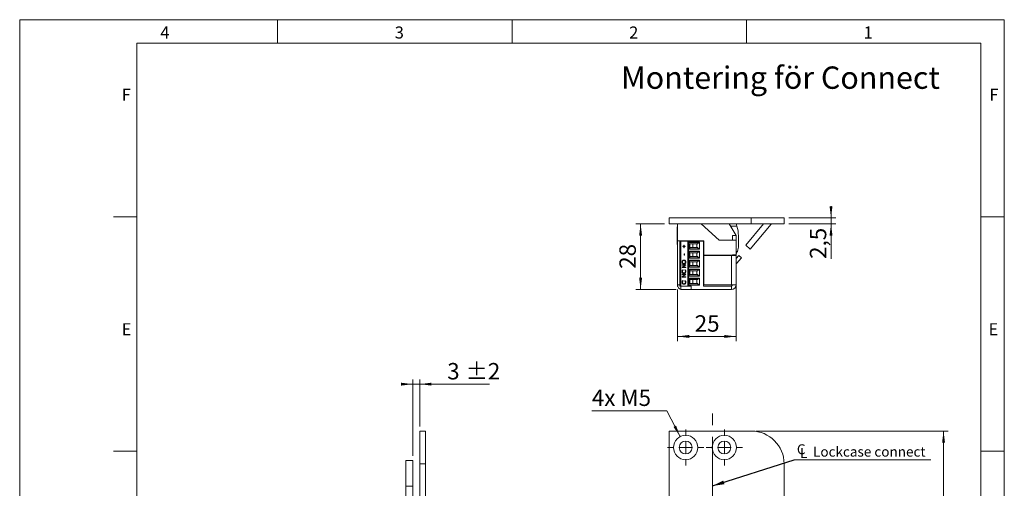
# Model space of a CAD drawing. Units: millimetres. Extents: x 0 to 210, y 0 to 297.
# Drawn here: x 0 to 210, y 197 to 297 of the extents above; entities that cross this region are included whole.
import ezdxf

# ---------------------------------------------------------------- set-up
doc = ezdxf.new("R2010")
doc.units = ezdxf.units.MM
doc.linetypes.add('CENTERX2', pattern=[20.32, 12.7, -2.54, 2.54, -2.54])
doc.styles.add('SLDTEXTSTYLE0', font='TXT', dxfattribs={"width": 0.75})
doc.styles.add('SLDTEXTSTYLE1', font='TXT', dxfattribs={"width": 0.7})
doc.dimstyles.new('SLDDIMSTYLE1', dxfattribs={"dimtxt": 3.5, "dimasz": 2.5, "dimexe": 0, "dimexo": 0.0625, "dimgap": 0.875, "dimtad": 1, "dimlfac": 2, "dimrnd": 1e-09, "dimzin": 12, "dimdsep": 46, "dimtxsty": 'SLDTEXTSTYLE0', "dimsah": 1, "dimcen": 0.09, "dimadec": 0, "dimazin": 3, "dimtfac": 1, "dimtofl": 0, "dimtmove": 0, "dimatfit": 3, "dimfxl": 0, "dimfrac": 2, "dimtolj": 1, "dimtzin": 12, "dimarcsym": 0})
doc.dimstyles.new('SLDDIMSTYLE2', dxfattribs={"dimtxt": 3.5, "dimasz": 2.5, "dimexe": 0, "dimexo": 0.0625, "dimgap": 0.875, "dimtad": 1, "dimlfac": 2, "dimrnd": 1e-09, "dimzin": 12, "dimdsep": 46, "dimtxsty": 'SLDTEXTSTYLE0', "dimsah": 1, "dimcen": 0.09, "dimadec": 0, "dimazin": 3, "dimtfac": 1, "dimtmove": 0, "dimatfit": 0, "dimfxl": 0, "dimfrac": 2, "dimtolj": 1, "dimtzin": 12, "dimarcsym": 0})
doc.dimstyles.new('SLDDIMSTYLE3', dxfattribs={"dimtxt": 3.5, "dimasz": 2.5, "dimexe": 0, "dimexo": 0.0625, "dimgap": 0.875, "dimtad": 0, "dimtih": 1, "dimtoh": 1, "dimlfac": 2, "dimrnd": 1e-09, "dimzin": 12, "dimdsep": 46, "dimtxsty": 'SLDTEXTSTYLE0', "dimsah": 1, "dimcen": 0, "dimadec": 0, "dimazin": 3, "dimtfac": 1, "dimtofl": 0, "dimtmove": 0, "dimatfit": 3, "dimfxl": 0, "dimfrac": 2, "dimtolj": 1, "dimtzin": 12, "dimarcsym": 0})
doc.dimstyles.new('SLDDIMSTYLE4', dxfattribs={"dimtxt": 0.18, "dimasz": 2.5, "dimexe": 0, "dimexo": 0.0625, "dimgap": 0, "dimtad": 0, "dimtih": 1, "dimtoh": 1, "dimdec": 0, "dimrnd": 1e-09, "dimzin": 0, "dimdsep": 46, "dimtxsty": 'Standard', "dimsah": 1, "dimcen": 0.09, "dimadec": 0, "dimazin": 0, "dimtfac": 2.5, "dimtdec": 0, "dimtofl": 0, "dimtmove": 0, "dimatfit": 3, "dimfxl": 0, "dimfrac": 2, "dimtolj": 1, "dimtzin": 0, "dimarcsym": 0})
doc.dimstyles.new('SLDDIMSTYLE5', dxfattribs={"dimtxt": 3.5, "dimasz": 2.5, "dimexe": 0, "dimexo": 0.0625, "dimgap": 0.875, "dimtad": 1, "dimlfac": 2, "dimrnd": 1e-09, "dimzin": 12, "dimdsep": 46, "dimtxsty": 'SLDTEXTSTYLE0', "dimsah": 1, "dimcen": 0.09, "dimadec": 0, "dimazin": 3, "dimtol": 1, "dimtp": 2, "dimtm": 2, "dimtfac": 1, "dimtdec": 0, "dimtmove": 0, "dimatfit": 0, "dimfxl": 0, "dimfrac": 2, "dimtolj": 1, "dimarcsym": 0})

# ---------------------------------------------------------------- blocks, each defined once
blk = doc.blocks.new('_D_1')
at = {"color": 7, "linetype": 'Continuous', "lineweight": 0}
for p, q in [((157.04, 209.31), (198.04, 209.31)), ((197.04, 209.31), (197.04, 86.81)), ((157.04, 86.81), (198.04, 86.81))]:
    blk.add_line(p, q, dxfattribs=at)
for points in [[(197.04, 209.31), (196.73, 206.81), (197.35, 206.81)], [(197.04, 86.81), (197.35, 89.31), (196.73, 89.31)]]:
    blk.add_solid(points, dxfattribs=at)
at = {"color": 7, "linetype": 'Continuous', "lineweight": 0, "insert": (192.53, 144.31), "char_height": 3.5, "attachment_point": 1, "rotation": 90, "style": 'SLDTEXTSTYLE0'}
blk.add_mtext('245', dxfattribs=at)
blk = doc.blocks.new('_D_11')
at = {"color": 7, "linetype": 'Continuous', "lineweight": 0}
for p, q in [((138.03, 213.65), (122.03, 213.65)), ((140.86, 208.12), (138.03, 213.65))]:
    blk.add_line(p, q, dxfattribs=at)
blk.add_solid([(140.86, 208.12), (139.99, 210.49), (139.44, 210.2)], dxfattribs=at)
at = {"color": 7, "linetype": 'Continuous', "lineweight": 0, "insert": (122.03, 218.16), "char_height": 3.5, "attachment_point": 1, "style": 'SLDTEXTSTYLE1'}
blk.add_mtext('4x M5', dxfattribs=at)
blk = doc.blocks.new('_D_12')
at = {"color": 7, "linetype": 'Continuous', "lineweight": 0}
for p, q in [((147.79, 179.74), (163.04, 179.74)), ((163.04, 179.74), (177.9, 179.74))]:
    blk.add_line(p, q, dxfattribs=at)
for points in [[(147.79, 179.74), (150.29, 179.43), (150.29, 180.05)], [(163.04, 179.74), (160.54, 180.05), (160.54, 179.43)]]:
    blk.add_solid(points, dxfattribs=at)
at = {"color": 7, "linetype": 'Continuous', "lineweight": 0, "insert": (168.85, 184.26), "char_height": 3.5, "attachment_point": 1, "style": 'SLDTEXTSTYLE0'}
blk.add_mtext('30,5', dxfattribs=at)
blk = doc.blocks.new('_D_13')
at = {"color": 7, "linetype": 'Continuous', "lineweight": 0}
for p, q in [((151.29, 153.1), (163.04, 153.1)), ((163.04, 153.1), (174.77, 153.1))]:
    blk.add_line(p, q, dxfattribs=at)
for points in [[(151.29, 153.1), (153.79, 152.79), (153.79, 153.41)], [(163.04, 153.1), (160.54, 153.41), (160.54, 152.79)]]:
    blk.add_solid(points, dxfattribs=at)
at = {"color": 7, "linetype": 'Continuous', "lineweight": 0, "insert": (165.72, 157.61), "char_height": 3.5, "attachment_point": 1, "style": 'SLDTEXTSTYLE0'}
blk.add_mtext('23,5', dxfattribs=at)
blk = doc.blocks.new('SW_SYMBOL_MOD_CL')
at = {"color": 0, "linetype": 'Continuous', "lineweight": 0, "char_height": 783, "attachment_point": 5, "style": 'SLDTEXTSTYLE0'}
for s, insert in [('C', (400, 600)), ('L', (600, 300))]:
    blk.add_mtext(s, dxfattribs=dict(at, insert=insert))
blk = doc.blocks.new('SW_NOTE_0')
at = {"color": 0, "linetype": 'Continuous', "lineweight": 0}
blk.add_line((29.12, 0), (0, 0), dxfattribs=at)
at = {"color": 0, "linetype": 'Continuous', "lineweight": 0, "xscale": 0.0027037109375, "yscale": 0.0027037109375, "zscale": 0.0027037109375}
blk.add_blockref('SW_SYMBOL_MOD_CL', (0.42, 0.37), dxfattribs=at)
at = {"color": 0, "linetype": 'Continuous', "lineweight": 0, "insert": (4.03, 2.81), "char_height": 2.1167, "attachment_point": 1, "style": 'SLDTEXTSTYLE0'}
blk.add_mtext('Lockcase connect', dxfattribs=at)
blk = doc.blocks.new('SW_CENTERMARKSYMBOL_0')
at = {"color": 0, "linetype": 'Continuous', "lineweight": 0}
for p, q in [((0, 2.5), (0, 3.85)), ((-2.5, 0), (-3.85, 0)), ((0, 0), (-1.25, 0)), ((0, 0), (0, 1.25)), ((0, 0), (0, -1.25)), ((0, 0), (1.25, 0)), ((2.5, 0), (3.85, 0)), ((0, -2.5), (0, -3.85))]:
    blk.add_line(p, q, dxfattribs=at)
blk = doc.blocks.new('SW_CENTERMARKSYMBOL_1')
at = {"color": 0, "linetype": 'Continuous', "lineweight": 0}
for p, q in [((0, 2.5), (0, 3.85)), ((-2.5, 0), (-3.85, 0)), ((0, 0), (-1.25, 0)), ((0, 0), (0, 1.25)), ((0, 0), (0, -1.25)), ((0, 0), (1.25, 0)), ((2.5, 0), (3.85, 0)), ((0, -2.5), (0, -3.85))]:
    blk.add_line(p, q, dxfattribs=at)
blk = doc.blocks.new('_D_18')
at = {"color": 7, "linetype": 'Continuous', "lineweight": 0}
for p, q in [((83.83, 219.31), (81.33, 219.31)), ((83.83, 204.06), (83.83, 220.31)), ((83.83, 219.31), (85.33, 219.31)), ((85.33, 210.31), (85.33, 220.31)), ((85.33, 219.31), (100.2, 219.31))]:
    blk.add_line(p, q, dxfattribs=at)
for points in [[(83.83, 219.31), (81.33, 219.62), (81.33, 219)], [(85.33, 219.31), (87.83, 219), (87.83, 219.62)]]:
    blk.add_solid(points, dxfattribs=at)
at = {"color": 7, "linetype": 'Continuous', "lineweight": 0, "char_height": 3.5, "attachment_point": 1, "style": 'SLDTEXTSTYLE0'}
for s, insert in [('3', (91.18, 223.82)), ('±2', (95.07, 223.82))]:
    blk.add_mtext(s, dxfattribs=dict(at, insert=insert))
blk = doc.blocks.new('_D_21')
at = {"color": 7, "linetype": 'Continuous', "lineweight": 0}
for p, q in [((173.04, 254.73), (173.04, 257.23)), ((164.04, 254.73), (174.04, 254.73)), ((173.04, 254.73), (173.04, 253.48)), ((164.04, 253.48), (174.04, 253.48)), ((173.04, 253.48), (173.04, 246.01))]:
    blk.add_line(p, q, dxfattribs=at)
for points in [[(173.04, 254.73), (173.35, 257.23), (172.73, 257.23)], [(173.04, 253.48), (172.73, 250.98), (173.35, 250.98)]]:
    blk.add_solid(points, dxfattribs=at)
at = {"color": 7, "linetype": 'Continuous', "lineweight": 0, "insert": (168.53, 246.01), "char_height": 3.5, "attachment_point": 1, "rotation": 90, "style": 'SLDTEXTSTYLE0'}
blk.add_mtext('2,5', dxfattribs=at)
blk = doc.blocks.new('_D_22')
at = {"color": 7, "linetype": 'Continuous', "lineweight": 0}
for p, q in [((137.54, 253.48), (131.43, 253.48)), ((132.43, 253.48), (132.43, 239.48)), ((140.04, 239.48), (131.43, 239.48))]:
    blk.add_line(p, q, dxfattribs=at)
for points in [[(132.43, 253.48), (132.12, 250.98), (132.74, 250.98)], [(132.43, 239.48), (132.74, 241.98), (132.12, 241.98)]]:
    blk.add_solid(points, dxfattribs=at)
at = {"color": 7, "linetype": 'Continuous', "lineweight": 0, "insert": (127.91, 243.9), "char_height": 3.5, "attachment_point": 1, "rotation": 90, "style": 'SLDTEXTSTYLE0'}
blk.add_mtext('28', dxfattribs=at)
blk = doc.blocks.new('_D_23')
at = {"color": 7, "linetype": 'Continuous', "lineweight": 0}
for p, q in [((152.81, 242.18), (152.81, 228.48)), ((140.29, 239.48), (140.29, 228.48)), ((140.29, 229.48), (152.81, 229.48))]:
    blk.add_line(p, q, dxfattribs=at)
for points in [[(140.29, 229.48), (142.79, 229.17), (142.79, 229.79)], [(152.81, 229.48), (150.31, 229.79), (150.31, 229.17)]]:
    blk.add_solid(points, dxfattribs=at)
at = {"color": 7, "linetype": 'Continuous', "lineweight": 0, "insert": (143.97, 234), "char_height": 3.5, "attachment_point": 1, "style": 'SLDTEXTSTYLE0'}
blk.add_mtext('25', dxfattribs=at)

msp = doc.modelspace()

# ---------------------------------------------------------------- linework, layer by layer
at = {"color": 7, "linetype": 'Continuous', "lineweight": 0}
for p, q in [((0, 297), (210, 297)), ((0, 0), (0, 297)), ((55, 292), (55, 297)), ((105, 292), (105, 297)), ((155, 292), (155, 297)), ((210, 297), (210, 0)), ((25, 5), (25, 292)), ((205, 292), (25, 292)), ((25, 5), (25, 292)), ((205, 292), (25, 292)), ((205, 5), (205, 292)), ((25, 285.5), (25, 279)), ((25, 255), (20, 255)), ((210, 255), (205, 255)), ((25, 205), (20, 205)), ((210, 205), (205, 205))]:
    msp.add_line(p, q, dxfattribs=at)
at = {"color": 7, "linetype": 'Continuous', "lineweight": 15}
for p, q in [((138.5443, 253.4835), (138.5443, 254.7335)), ((156.0443, 254.7335), (138.5443, 254.7335)), ((156.0443, 253.4835), (156.0443, 254.7335)), ((156.0443, 254.7335), (163.0443, 254.7335)), ((163.0443, 254.7335), (163.0443, 253.4835)), ((156.0443, 253.4835), (138.5443, 253.4835)), ((140.2943, 252.8585), (140.249, 252.8585)), ((140.249, 252.0603), (140.249, 252.8585)), ((140.249, 249.1085), (140.249, 252.0603)), ((140.2943, 249.8835), (140.2943, 253.4835)), ((149.21, 249.9835), (145.3228, 253.4835)), ((152.7943, 250.9835), (151.2943, 253.4835)), ((151.5898, 252.991), (152.9763, 252.9933)), ((154.8372, 248.9246), (158.6625, 253.4835)), ((155.7948, 248.1211), (160.2493, 253.4299)), ((163.0443, 253.4835), (156.0443, 253.4835)), ((152.7943, 249.9835), (149.21, 249.9835)), ((152.0443, 249.9835), (152.0443, 250.9835)), ((152.0443, 250.9835), (152.7943, 250.9835)), ((152.7943, 249.9835), (152.7943, 250.9835)), ((152.8395, 250.3585), (152.7943, 250.3585)), ((152.7943, 246.8835), (152.7943, 249.9835)), ((152.8395, 250.3585), (152.8395, 246.6665)), ((153.2949, 248.8617), (153.2914, 250.9491)), ((140.249, 249.1085), (140.2943, 249.1085)), ((140.2762, 247.9835), (140.2762, 249.1085)), ((140.2762, 246.5835), (140.2762, 247.9835)), ((140.2943, 249.8835), (145.8943, 249.8835)), ((140.2943, 249.8835), (140.2943, 249.8335)), ((141.0443, 249.8335), (140.2943, 249.8335)), ((140.2943, 249.8335), (140.2943, 240.4835)), ((140.7943, 240.2335), (140.7943, 249.7585)), ((140.9796, 249.7585), (140.7943, 249.7585)), ((140.9796, 249.7585), (140.9796, 240.2335)), ((140.9796, 249.7585), (142.4943, 249.7585)), ((141.0443, 249.8835), (141.0443, 249.8335)), ((141.0443, 249.8335), (141.0443, 249.7585)), ((141.3943, 249.7585), (141.3943, 249.8835)), ((141.42, 248.7001), (141.6461, 248.7001)), ((141.42, 248.6289), (141.42, 248.7001)), ((141.6461, 248.6289), (141.42, 248.6289)), ((141.4213, 248.6289), (141.4213, 248.7001)), ((141.6461, 248.9342), (141.7149, 248.9342)), ((141.6461, 248.7001), (141.6461, 248.9342)), ((141.6473, 248.7001), (141.6461, 248.7001)), ((141.6461, 248.3948), (141.6461, 248.6289)), ((141.6473, 248.6289), (141.6461, 248.6289)), ((141.7149, 248.3948), (141.6461, 248.3948)), ((141.6473, 248.7001), (141.6473, 248.9342)), ((141.6473, 248.3948), (141.6473, 248.6289)), ((141.7149, 248.9342), (141.7149, 248.7001)), ((141.7149, 248.7001), (141.9409, 248.7001)), ((141.7149, 248.6289), (141.7149, 248.3948)), ((141.9409, 248.6289), (141.7149, 248.6289)), ((141.9409, 248.7001), (141.9409, 248.6289)), ((142.1443, 249.7585), (142.1443, 249.8835)), ((142.4943, 249.7585), (142.4943, 240.2335)), ((142.4943, 249.7585), (142.6443, 249.7585)), ((142.6443, 249.7585), (142.6443, 240.2335)), ((145.8443, 249.7585), (142.6443, 249.7585)), ((142.7443, 249.5551), (144.9943, 249.5551)), ((142.7443, 248.0568), (142.7443, 249.5551)), ((144.8386, 249.4827), (142.7443, 249.4827)), ((142.7443, 248.1292), (144.8386, 248.1292)), ((144.9943, 248.0568), (142.7443, 248.0568)), ((142.9296, 249.2282), (143.0125, 249.206)), ((142.9296, 249.2282), (142.9296, 248.3838)), ((143.0125, 248.406), (142.9296, 248.3838)), ((144.5618, 249.206), (143.0125, 249.206)), ((143.0125, 248.406), (144.5618, 248.406)), ((143.1557, 249.7585), (143.214, 249.8835)), ((143.5443, 249.206), (143.5443, 248.406)), ((144.4193, 248.406), (144.4193, 249.206)), ((144.8386, 249.4827), (144.5618, 249.206)), ((144.8386, 248.1292), (144.5618, 248.406)), ((144.9943, 249.5551), (144.9943, 248.0568)), ((145.0443, 249.7585), (145.0443, 249.8835)), ((145.8443, 249.7585), (145.8443, 249.8835)), ((145.8443, 240.2335), (145.8443, 249.7585)), ((145.8443, 249.031), (145.8943, 249.031)), ((145.8943, 248.581), (145.8443, 248.581)), ((145.8943, 249.8835), (145.8943, 246.8335)), ((154.8372, 248.9246), (155.7948, 248.1211)), ((140.2762, 246.5835), (140.2943, 246.5835)), ((140.2762, 245.2335), (140.2762, 246.5835)), ((141.7247, 247.0821), (141.8033, 247.0821)), ((141.7247, 246.7768), (141.7247, 247.0821)), ((141.8033, 246.7768), (141.7247, 246.7768)), ((141.726, 246.7768), (141.726, 247.0821)), ((141.8033, 247.0821), (141.8033, 246.7768)), ((142.7443, 247.6501), (144.9943, 247.6501)), ((142.7443, 246.1518), (142.7443, 247.6501)), ((144.8386, 247.5777), (142.7443, 247.5777)), ((142.7443, 246.2242), (144.8386, 246.2242)), ((144.9943, 246.1518), (142.7443, 246.1518)), ((142.7443, 245.7451), (144.9943, 245.7451)), ((142.7443, 244.2468), (142.7443, 245.7451)), ((142.9296, 247.3232), (143.0125, 247.301)), ((142.9296, 247.3232), (142.9296, 246.4788)), ((143.0125, 246.501), (142.9296, 246.4788)), ((144.5618, 247.301), (143.0125, 247.301)), ((143.0125, 246.501), (144.5618, 246.501)), ((143.5443, 247.301), (143.5443, 246.501)), ((144.4193, 246.501), (144.4193, 247.301)), ((144.8386, 247.5777), (144.5618, 247.301)), ((144.8386, 246.2242), (144.5618, 246.501)), ((144.9943, 247.6501), (144.9943, 246.1518)), ((144.9943, 245.7451), (144.9943, 244.2468)), ((145.8943, 247.126), (145.8443, 247.126)), ((145.8443, 246.676), (145.8943, 246.676)), ((145.8943, 246.8335), (152.0443, 246.8335)), ((145.8943, 246.7335), (145.8943, 240.4835)), ((151.7943, 246.7335), (145.8943, 246.7335)), ((146.5089, 246.7335), (146.7943, 246.8099)), ((146.7943, 246.8099), (146.7943, 246.8335)), ((147.3943, 246.7335), (147.3943, 246.8335)), ((151.7943, 246.7335), (151.7943, 240.4835)), ((151.7943, 246.7335), (152.7943, 246.7335)), ((151.9943, 246.8335), (151.9943, 246.7335)), ((152.0443, 246.8835), (152.7943, 246.8835)), ((152.0443, 246.8335), (152.0443, 246.8835)), ((152.0443, 246.8335), (152.0443, 246.7335)), ((152.7943, 246.8835), (152.7943, 246.7335)), ((152.7943, 246.7335), (152.7943, 240.4835)), ((152.7943, 246.0832), (153.3912, 246.7233)), ((152.7943, 246.6085), (152.8395, 246.6085)), ((152.8395, 246.6665), (152.8395, 246.6085)), ((152.8614, 245.0555), (153.9397, 246.2118)), ((153.3912, 246.7233), (153.9397, 246.2118)), ((140.2762, 243.8335), (140.2762, 245.2335)), ((140.2762, 243.8335), (140.2943, 243.8335)), ((141.2738, 245.347), (141.2725, 245.347)), ((141.2922, 244.7721), (142.0589, 244.7721)), ((141.2922, 244.7008), (141.2922, 244.7721)), ((141.8956, 244.7008), (141.2922, 244.7008)), ((141.2922, 244.1765), (141.8956, 244.7008)), ((141.2922, 244.1615), (141.2922, 244.1765)), ((141.2935, 244.1765), (141.2922, 244.1765)), ((142.0589, 244.1615), (141.2922, 244.1615)), ((141.2935, 244.7008), (141.2935, 244.7721)), ((141.2935, 244.1765), (141.8969, 244.7008)), ((141.2935, 244.1615), (141.2935, 244.1765)), ((141.4329, 243.6934), (141.4789, 243.6311)), ((142.0589, 244.7559), (141.4568, 244.2327)), ((141.4568, 244.2327), (142.0589, 244.2327)), ((141.6764, 245.6981), (141.6751, 245.6981)), ((141.6799, 245.0061), (141.6786, 245.0061)), ((141.8721, 243.6311), (141.9177, 243.6934)), ((141.8734, 243.6311), (141.8721, 243.6311)), ((141.8734, 243.6311), (141.919, 243.6934)), ((141.8969, 244.7008), (141.8956, 244.7008)), ((142.0012, 245.3505), (141.9999, 245.3505)), ((142.0589, 244.7721), (142.0589, 244.7559)), ((142.0589, 244.2327), (142.0589, 244.1615)), ((144.8386, 245.6727), (142.7443, 245.6727)), ((142.7443, 244.3192), (144.8386, 244.3192)), ((144.9943, 244.2468), (142.7443, 244.2468)), ((142.7443, 243.8401), (144.9943, 243.8401)), ((142.7443, 242.3418), (142.7443, 243.8401)), ((144.8386, 243.7677), (142.7443, 243.7677)), ((142.9296, 245.4182), (143.0125, 245.396)), ((142.9296, 245.4182), (142.9296, 244.5738)), ((143.0125, 244.596), (142.9296, 244.5738)), ((144.5618, 245.396), (143.0125, 245.396)), ((143.0125, 244.596), (144.5618, 244.596)), ((143.5443, 245.396), (143.5443, 244.596)), ((144.4193, 244.596), (144.4193, 245.396)), ((144.8386, 245.6727), (144.5618, 245.396)), ((144.8386, 244.3192), (144.5618, 244.596)), ((144.8386, 243.7677), (144.5618, 243.491)), ((144.9943, 243.8401), (144.9943, 242.3418)), ((145.8443, 245.5835), (145.8943, 245.5835)), ((145.8943, 245.221), (145.8443, 245.221)), ((145.8443, 244.771), (145.8943, 244.771)), ((145.8443, 244.0835), (145.8943, 244.0227)), ((152.8123, 243.8835), (152.7943, 243.8835)), ((152.8123, 244.9551), (152.8123, 243.8835)), ((152.8123, 243.8835), (152.8123, 243.1444)), ((141.2738, 243.3471), (141.2725, 243.3471)), ((141.2922, 242.7572), (142.0589, 242.7572)), ((141.2922, 242.6859), (141.2922, 242.7572)), ((141.8956, 242.6859), (141.2922, 242.6859)), ((141.2922, 242.1615), (141.8956, 242.6859)), ((141.2922, 242.1466), (141.2922, 242.1615)), ((141.2935, 242.1615), (141.2922, 242.1615)), ((142.0589, 242.1466), (141.2922, 242.1466)), ((141.2935, 242.6859), (141.2935, 242.7572)), ((141.2935, 242.1615), (141.8969, 242.6859)), ((141.2935, 242.1466), (141.2935, 242.1615)), ((142.0589, 242.741), (141.4568, 242.2178)), ((141.4568, 242.2178), (142.0589, 242.2178)), ((141.6776, 242.9912), (141.6763, 242.9912)), ((141.8969, 242.6859), (141.8956, 242.6859)), ((142.0012, 243.3476), (141.9999, 243.3476)), ((142.0589, 242.7572), (142.0589, 242.741)), ((142.0589, 242.2178), (142.0589, 242.1466)), ((142.7443, 242.4142), (144.8386, 242.4142)), ((144.9943, 242.3418), (142.7443, 242.3418)), ((142.7443, 241.9351), (144.9943, 241.9351)), ((142.7443, 240.4368), (142.7443, 241.9351)), ((144.8386, 241.8627), (142.7443, 241.8627)), ((142.9296, 243.5132), (143.0125, 243.491)), ((142.9296, 243.5132), (142.9296, 242.6688)), ((143.0125, 242.691), (142.9296, 242.6688)), ((142.9296, 241.6082), (143.0125, 241.586)), ((142.9296, 241.6082), (142.9296, 240.7638)), ((144.5618, 243.491), (143.0125, 243.491)), ((143.0125, 242.691), (144.5618, 242.691)), ((144.5618, 241.586), (143.0125, 241.586)), ((143.5443, 243.491), (143.5443, 242.691)), ((143.5443, 241.586), (143.5443, 240.786)), ((144.4193, 242.691), (144.4193, 243.491)), ((144.4193, 240.786), (144.4193, 241.586)), ((144.8386, 242.4142), (144.5618, 242.691)), ((144.5618, 241.586), (144.8386, 241.8627)), ((144.9943, 241.9351), (144.9943, 240.4368)), ((145.8943, 243.316), (145.8443, 243.316)), ((145.8443, 242.866), (145.8943, 242.866)), ((152.8123, 243.1444), (152.8123, 241.0835)), ((140.2943, 240.1335), (140.2943, 240.4835)), ((140.3575, 240.1335), (140.2943, 240.1335)), ((140.7943, 240.2335), (140.9796, 240.2335)), ((140.9796, 240.2335), (142.2642, 240.2335)), ((141.0443, 239.4835), (141.0443, 240.2335)), ((143.1888, 239.4835), (141.0443, 239.4835)), ((141.2738, 241.0269), (141.2725, 241.0269)), ((141.4329, 241.3732), (141.4789, 241.3109)), ((141.6776, 240.671), (141.6763, 240.671)), ((141.8721, 241.3109), (141.9177, 241.3732)), ((141.8734, 241.3109), (141.8721, 241.3109)), ((141.8734, 241.3109), (141.919, 241.3732)), ((142.0012, 241.0274), (141.9999, 241.0274)), ((142.2642, 240.2335), (142.4943, 240.2335)), ((142.4943, 240.2335), (142.6443, 240.2335)), ((142.6443, 240.2335), (143.1888, 240.2335)), ((142.7443, 240.5092), (144.8386, 240.5092)), ((144.9943, 240.4368), (142.7443, 240.4368)), ((142.9296, 240.7638), (143.0125, 240.786)), ((143.0125, 240.786), (144.5618, 240.786)), ((143.1888, 240.2335), (143.1888, 239.4835)), ((143.1888, 239.4835), (151.7943, 239.4835)), ((144.8386, 240.5092), (144.5618, 240.786)), ((145.8943, 241.411), (145.8443, 241.411)), ((145.8443, 240.961), (145.8943, 240.961)), ((145.8443, 240.2335), (151.7943, 240.2335)), ((145.8943, 240.4835), (151.7943, 240.4835)), ((152.0443, 240.4835), (151.7943, 240.4835)), ((151.7943, 240.2335), (151.7943, 239.4835)), ((152.0443, 240.4835), (152.7943, 240.4835)), ((152.7943, 240.1335), (152.731, 240.1335)), ((152.7943, 241.0835), (152.8123, 241.0835)), ((152.7943, 240.1335), (152.7943, 240.4835)), ((85.328, 209.3078), (86.578, 209.3078)), ((85.328, 202.3078), (85.328, 209.3078)), ((86.578, 209.3078), (86.578, 202.3078)), ((138.5443, 86.8078), (138.5443, 209.3078)), ((138.5443, 209.3078), (156.0443, 209.3078)), ((83.828, 203.0578), (82.328, 203.0578)), ((82.328, 203.0578), (82.328, 197.5578)), ((83.828, 203.0578), (83.828, 197.5578)), ((86.578, 202.3078), (85.328, 202.3078)), ((85.328, 202.3078), (85.328, 174.0578)), ((86.578, 202.3078), (86.578, 93.8078)), ((163.0443, 202.3078), (163.0443, 174.0578)), ((83.828, 197.5578), (82.328, 197.5578)), ((82.328, 197.5578), (82.328, 96.0578)), ((83.828, 197.5578), (83.828, 96.0578))]:
    msp.add_line(p, q, dxfattribs=at)
at = {"color": 206, "linetype": 'Continuous', "lineweight": 15}
for p, q in [((160.2493, 253.4299), (160.1855, 253.4835)), ((152.8395, 247.6181), (153.0609, 247.6184)), ((152.8614, 245.0555), (152.7943, 245.1181)), ((140.7943, 240.4835), (140.2943, 240.4835))]:
    msp.add_line(p, q, dxfattribs=at)
at = {"color": 7, "linetype": 'CENTERX2', "lineweight": 0}
msp.add_line((147.7943, 114.0762), (147.7943, 213.035), dxfattribs=at)
at = {"color": 7, "linetype": 'Continuous', "lineweight": 15, "flags": 128}
msp.add_lwpolyline([(145.8943, 244.4884), (145.8833, 244.6085), (145.8943, 244.7285)], dxfattribs=at)
at = {"color": 7, "linetype": 'Continuous', "lineweight": 15}
for centre, radius in [((142.0443, 205.8078), 2.6), ((150.2943, 205.8078), 2.6), ((142.0443, 205.8078), 1.375), ((150.2943, 205.8078), 1.375)]:
    msp.add_circle(centre, radius, dxfattribs=at)
for centre, radius, start, end in [((143.5406, 251.4777), 8.1118, 12.201492, 14.49832), ((146.4307, 250.9378), 6.8607, 17.433976, 21.780565), ((146.4307, 250.9378), 6.8607, 0.094873, 17.433976), ((160.3642, 253.3335), 0.15, 90, 140), ((142.9943, 249.4697), 0.25, 180, 255), ((142.9943, 248.1423), 0.25, 105, 180), ((145.0153, 249.306), 0.25, 94.830803, 135), ((145.0153, 248.306), 0.25, 225, 265.169197), ((149.905, 248.8561), 3.3899, 338.5855, 0.094873), ((142.9943, 247.5647), 0.25, 180, 255), ((142.9943, 246.2373), 0.25, 105, 180), ((145.0153, 247.401), 0.25, 94.830803, 135), ((145.0153, 246.401), 0.25, 225, 265.169197), ((145.0153, 245.496), 0.25, 94.830803, 135), ((142.9943, 245.6597), 0.25, 180, 255), ((142.9943, 244.3323), 0.25, 105, 180), ((142.9943, 243.7547), 0.25, 180, 255), ((145.0153, 244.496), 0.25, 225, 265.169197), ((145.0153, 243.591), 0.25, 94.830803, 135), ((153.0443, 244.885), 0.25, 137, 180), ((142.9943, 242.4273), 0.25, 105, 180), ((142.9943, 241.8497), 0.25, 180, 255), ((145.0153, 242.591), 0.25, 225, 265.169197), ((145.0153, 241.686), 0.25, 94.830803, 135), ((141.2943, 240.4835), 1, 180, 255.522488), ((142.9943, 240.5223), 0.25, 105, 180), ((145.0153, 240.686), 0.25, 225, 265.169197), ((151.7943, 240.4835), 1, 270, 0), ((151.7943, 240.4835), 0.25, 270, 0), ((156.0443, 202.3078), 7, 0, 90)]:
    msp.add_arc(centre, radius, start, end, dxfattribs=at)
for points, knots in [([(141.2725, 245.347), (141.2788, 245.4092), (141.2914, 245.5336), (141.4002, 245.6727), (141.5338, 245.7571), (141.6281, 245.7653), (141.6752, 245.7694)], [0, 0, 0, 0, 0.2797673, 0.55935845, 0.7795711, 1, 1, 1, 1]), ([(141.2738, 245.347), (141.2801, 245.4092), (141.2927, 245.5336), (141.4015, 245.6727), (141.5351, 245.7571), (141.6294, 245.7653), (141.6765, 245.7694)], [0, 0, 0, 0, 0.2797673, 0.55935845, 0.7795711, 1, 1, 1, 1]), ([(141.6752, 245.7694), (141.7347, 245.7624), (141.8537, 245.7484), (141.9856, 245.6354), (142.0666, 245.4985), (142.0746, 245.4018), (142.0786, 245.3534)], [0, 0, 0, 0, 0.27963036, 0.55934292, 0.77959724, 1, 1, 1, 1]), ([(153.0609, 247.6184), (153.0359, 247.558), (152.9853, 247.4353), (152.909, 247.2814), (152.8589, 247.1946), (152.8395, 247.1611)], [0, 0, 0, 0, 0.37352704, 0.75846595, 1, 1, 1, 1]), ([(141.6789, 244.9349), (141.6198, 244.9422), (141.5015, 244.9569), (141.3667, 245.0655), (141.2864, 245.2027), (141.2772, 245.2989), (141.2725, 245.347)], [0, 0, 0, 0, 0.27973102, 0.55932682, 0.77968048, 1, 1, 1, 1]), ([(141.2725, 243.3471), (141.2807, 243.4233), (141.2952, 243.5595), (141.3908, 243.6525), (141.4329, 243.6934)], [0, 0, 0, 0, 0.559516521, 1, 1, 1, 1]), ([(141.6802, 244.9349), (141.6211, 244.9422), (141.5028, 244.9569), (141.368, 245.0655), (141.2877, 245.2027), (141.2785, 245.2989), (141.2738, 245.347)], [0, 0, 0, 0, 0.27973102, 0.55932682, 0.77968048, 1, 1, 1, 1]), ([(141.2738, 243.3471), (141.282, 243.4233), (141.2965, 243.5595), (141.3921, 243.6525), (141.4342, 243.6934)], [0, 0, 0, 0, 0.55951652, 1, 1, 1, 1]), ([(141.6751, 245.6981), (141.6264, 245.692), (141.5291, 245.6798), (141.4235, 245.5832), (141.3624, 245.4689), (141.3549, 245.39), (141.3512, 245.3505)], [0, 0, 0, 0, 0.27946805, 0.55887035, 0.77951584, 1, 1, 1, 1]), ([(141.3512, 245.3505), (141.3575, 245.3004), (141.37, 245.2002), (141.4554, 245.0856), (141.5641, 245.0169), (141.6404, 245.0097), (141.6786, 245.0061)], [0, 0, 0, 0, 0.27962705, 0.55934953, 0.77963023, 1, 1, 1, 1]), ([(141.4789, 243.6311), (141.4377, 243.5851), (141.3637, 243.5028), (141.355, 243.3917), (141.3512, 243.3426)], [0, 0, 0, 0, 0.5584265, 1, 1, 1, 1]), ([(141.9999, 245.3505), (141.9944, 245.401), (141.9833, 245.5017), (141.8993, 245.6185), (141.79, 245.6872), (141.7134, 245.6945), (141.6751, 245.6981)], [0, 0, 0, 0, 0.27982967, 0.55938902, 0.77965383, 1, 1, 1, 1]), ([(142.0012, 245.3505), (141.9957, 245.401), (141.9846, 245.5017), (141.9006, 245.6185), (141.7913, 245.6872), (141.7147, 245.6945), (141.6764, 245.6981)], [0, 0, 0, 0, 0.27982967, 0.55938902, 0.77965383, 1, 1, 1, 1]), ([(141.6786, 245.0061), (141.7269, 245.0122), (141.8236, 245.0244), (141.9278, 245.1203), (141.9906, 245.2327), (141.9968, 245.3113), (141.9999, 245.3505)], [0, 0, 0, 0, 0.27941597, 0.55907651, 0.77947804, 1, 1, 1, 1]), ([(142.0786, 245.3534), (142.072, 245.2919), (142.0588, 245.1689), (141.9504, 245.032), (141.8188, 244.9477), (141.7256, 244.9392), (141.6789, 244.9349)], [0, 0, 0, 0, 0.27966329, 0.55935394, 0.77963639, 1, 1, 1, 1]), ([(141.6799, 245.0061), (141.7282, 245.0122), (141.8249, 245.0244), (141.9291, 245.1203), (141.9919, 245.2327), (141.9981, 245.3113), (142.0012, 245.3505)], [0, 0, 0, 0, 0.27941597, 0.55907651, 0.77947804, 1, 1, 1, 1]), ([(141.9999, 243.3476), (141.9927, 243.4089), (141.9797, 243.5188), (141.9051, 243.5967), (141.8721, 243.6311)], [0, 0, 0, 0, 0.558772221, 1, 1, 1, 1]), ([(142.0012, 243.3476), (141.994, 243.4089), (141.981, 243.5188), (141.9064, 243.5967), (141.8734, 243.6311)], [0, 0, 0, 0, 0.558772221, 1, 1, 1, 1]), ([(141.9177, 243.6934), (141.9448, 243.6689), (141.999, 243.62), (142.0641, 243.5023), (142.0731, 243.4065), (142.0786, 243.348)], [0, 0, 0, 0, 0.28041029, 0.56079509, 1, 1, 1, 1]), ([(141.6711, 242.92), (141.611, 242.9272), (141.4908, 242.9417), (141.3592, 243.0592), (141.283, 243.2005), (141.276, 243.2982), (141.2725, 243.3471)], [0, 0, 0, 0, 0.27951187, 0.55907963, 0.77937394, 1, 1, 1, 1]), ([(141.6724, 242.92), (141.6123, 242.9272), (141.4921, 242.9417), (141.3605, 243.0592), (141.2843, 243.2005), (141.2773, 243.2982), (141.2738, 243.3471)], [0, 0, 0, 0, 0.27951187, 0.55907963, 0.77937394, 1, 1, 1, 1]), ([(141.3512, 243.3426), (141.3568, 243.2919), (141.368, 243.1906), (141.4512, 243.0724), (141.5606, 243.0021), (141.6377, 242.9948), (141.6763, 242.9912)], [0, 0, 0, 0, 0.27985584, 0.55951879, 0.77968554, 1, 1, 1, 1]), ([(141.9445, 243.0206), (141.898, 242.9878), (141.815, 242.9291), (141.7151, 242.9228), (141.6711, 242.92)], [0, 0, 0, 0, 0.55902863, 1, 1, 1, 1]), ([(141.6763, 242.9912), (141.7259, 242.9973), (141.8251, 243.0094), (141.932, 243.1088), (141.9917, 243.2268), (141.9972, 243.3073), (141.9999, 243.3476)], [0, 0, 0, 0, 0.27943421, 0.5589213, 0.77928305, 1, 1, 1, 1]), ([(141.6776, 242.9912), (141.7272, 242.9973), (141.8264, 243.0094), (141.9333, 243.1088), (141.993, 243.2268), (141.9985, 243.3073), (142.0012, 243.3476)], [0, 0, 0, 0, 0.27943421, 0.5589213, 0.77928305, 1, 1, 1, 1]), ([(142.0786, 243.348), (142.0728, 243.2778), (142.0626, 243.1524), (141.9806, 243.0609), (141.9445, 243.0206)], [0, 0, 0, 0, 0.55980361, 1, 1, 1, 1]), ([(141.2725, 241.0269), (141.2807, 241.1031), (141.2952, 241.2393), (141.3908, 241.3323), (141.4329, 241.3732)], [0, 0, 0, 0, 0.55951652, 1, 1, 1, 1]), ([(141.6711, 240.5998), (141.611, 240.6071), (141.4908, 240.6216), (141.3592, 240.739), (141.283, 240.8803), (141.276, 240.978), (141.2725, 241.0269)], [0, 0, 0, 0, 0.27951187, 0.55907963, 0.77937394, 1, 1, 1, 1]), ([(141.2738, 241.0269), (141.282, 241.1031), (141.2965, 241.2393), (141.3921, 241.3323), (141.4342, 241.3732)], [0, 0, 0, 0, 0.55951652, 1, 1, 1, 1]), ([(141.6724, 240.5998), (141.6123, 240.6071), (141.4921, 240.6216), (141.3605, 240.739), (141.2843, 240.8803), (141.2773, 240.978), (141.2738, 241.0269)], [0, 0, 0, 0, 0.27951187, 0.55907963, 0.77937394, 1, 1, 1, 1]), ([(141.4789, 241.3109), (141.4377, 241.2649), (141.3637, 241.1826), (141.355, 241.0715), (141.3512, 241.0224)], [0, 0, 0, 0, 0.5584265, 1, 1, 1, 1]), ([(141.3512, 241.0224), (141.3568, 240.9717), (141.368, 240.8704), (141.4512, 240.7522), (141.5606, 240.6819), (141.6377, 240.6747), (141.6763, 240.671)], [0, 0, 0, 0, 0.27985584, 0.55951879, 0.77968554, 1, 1, 1, 1]), ([(141.9445, 240.7005), (141.898, 240.6676), (141.815, 240.6089), (141.7151, 240.6026), (141.6711, 240.5998)], [0, 0, 0, 0, 0.55902863, 1, 1, 1, 1]), ([(141.6763, 240.671), (141.7259, 240.6771), (141.8251, 240.6892), (141.932, 240.7887), (141.9917, 240.9066), (141.9972, 240.9871), (141.9999, 241.0274)], [0, 0, 0, 0, 0.27943421, 0.5589213, 0.77928305, 1, 1, 1, 1]), ([(141.6776, 240.671), (141.7272, 240.6771), (141.8264, 240.6892), (141.9333, 240.7887), (141.993, 240.9066), (141.9985, 240.9871), (142.0012, 241.0274)], [0, 0, 0, 0, 0.27943421, 0.5589213, 0.77928305, 1, 1, 1, 1]), ([(141.9999, 241.0274), (141.9927, 241.0887), (141.9797, 241.1986), (141.9051, 241.2765), (141.8721, 241.3109)], [0, 0, 0, 0, 0.55877222, 1, 1, 1, 1]), ([(142.0012, 241.0274), (141.994, 241.0887), (141.981, 241.1986), (141.9064, 241.2765), (141.8734, 241.3109)], [0, 0, 0, 0, 0.55877222, 1, 1, 1, 1]), ([(141.9177, 241.3732), (141.9448, 241.3487), (141.999, 241.2998), (142.0641, 241.1821), (142.0731, 241.0863), (142.0786, 241.0278)], [0, 0, 0, 0, 0.280410285, 0.560795088, 1, 1, 1, 1]), ([(142.0786, 241.0278), (142.0728, 240.9576), (142.0626, 240.8322), (141.9806, 240.7407), (141.9445, 240.7005)], [0, 0, 0, 0, 0.55980361, 1, 1, 1, 1])]:
    msp.add_open_spline(points, degree=3, knots=knots, dxfattribs=at)

# ---------------------------------------------------------------- block references
at = {"color": 7, "linetype": 'Continuous', "lineweight": 0}
for name, p in [('SW_CENTERMARKSYMBOL_0', (142.0443, 205.8078)), ('SW_CENTERMARKSYMBOL_1', (150.2943, 205.8078)), ('SW_NOTE_0', (165.1769, 203.1647))]:
    msp.add_blockref(name, p, dxfattribs=at)

# ---------------------------------------------------------------- texts
at = {"color": 7, "linetype": 'Continuous', "lineweight": 0, "attachment_point": 1, "style": 'SLDTEXTSTYLE0'}
for s, insert, char_height in [('4', (30, 295.5532), 2.5625), ('3', (80, 295.5532), 2.5625), ('2', (130, 295.5532), 2.5625), ('1', (180, 295.5532), 2.5625), ('Montering för Connect', (128.2463, 287.0325), 4.7625), ('F', (21.75, 282.3032), 2.5625), ('F', (206.8143, 282.3032), 2.5625), ('E', (21.75, 232.3032), 2.5625), ('E', (206.6334, 232.3032), 2.5625)]:
    msp.add_mtext(s, dxfattribs=dict(at, insert=insert, char_height=char_height))

# ---------------------------------------------------------------- dimensions: what is measured, and where the dimension line sits
at = {"color": 7, "linetype": 'Continuous', "lineweight": 0}
for base, p1, p2, dimstyle, picture, middle in [((173.0443, 253.4835), (163.0443, 254.7335), (163.0443, 253.4835), 'SLDDIMSTYLE2', '_D_21', (173.0443, 249.245)), ((132.4262, 239.4835), (138.5443, 253.4835), (141.0443, 239.4835), 'SLDDIMSTYLE1', '_D_22', (132.4262, 246.4835)), ((197.0443, 86.8078), (156.0443, 209.3078), (156.0443, 86.8078), 'SLDDIMSTYLE1', '_D_1', (197.0443, 148.1926))]:
    dim = msp.add_linear_dim(base=base, p1=p1, p2=p2, angle=90, dimstyle=dimstyle, dxfattribs=at)
    dim.commit()
    dim.dimension.update_dxf_attribs({"geometry": picture, "text_midpoint": middle, "dimtype": 160})
for base, p1, p2, dimstyle, picture, middle in [((152.8123, 229.4835), (140.2943, 240.4835), (152.8123, 243.1832), 'SLDDIMSTYLE1', '_D_23', (146.5533, 229.4835)), ((85.328, 219.3078), (83.828, 203.0578), (85.328, 209.3078), 'SLDDIMSTYLE5', '_D_18', (95.6895, 219.3078)), ((163.0443, 179.745), (147.7943, 213.035), (163.0443, 202.3078), 'SLDDIMSTYLE1', '_D_12', (173.3778, 179.745)), ((163.0443, 153.098), (151.292, 154.9078), (163.0443, 202.3078), 'SLDDIMSTYLE1', '_D_13', (170.2453, 153.098))]:
    dim = msp.add_linear_dim(base=base, p1=p1, p2=p2, dimstyle=dimstyle, dxfattribs=at)
    dim.commit()
    dim.dimension.update_dxf_attribs({"geometry": picture, "text_midpoint": middle, "dimtype": 160})
dim = msp.add_diameter_dim_2p(p1=(143.2303, 203.4941), p2=(140.8582, 208.1215), text='4x M5', dimstyle='SLDDIMSTYLE3', override={"dimpost": '<>'}, dxfattribs=at)
dim.commit()
dim.dimension.update_dxf_attribs({"geometry": '_D_11', "text_midpoint": (128.5287, 216.4256), "dimtype": 163})

# ---------------------------------------------------------------- leaders
msp.add_leader([(147.7943, 197.6229), (165.1769, 203.1647)], dimstyle='SLDDIMSTYLE4', dxfattribs=at)

doc.saveas('drawing.dxf')
